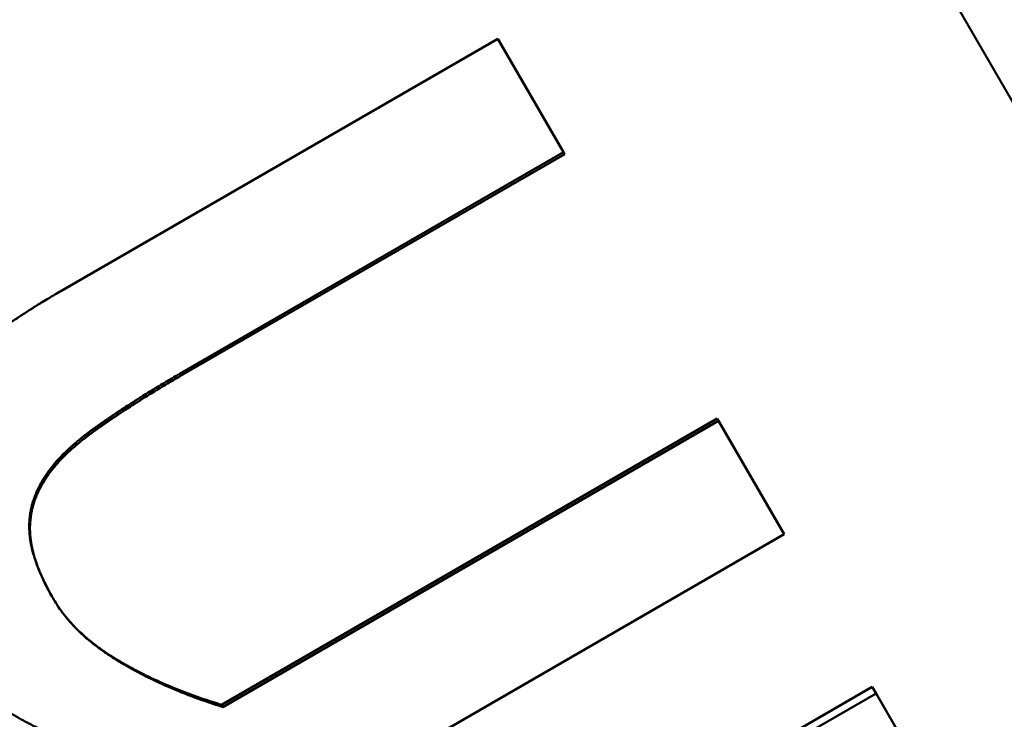
# Model space of a CAD drawing. Units: millimetres. Extents: x 77 to 493, y 181 to 386.
# Drawn here: x 164 to 168, y 339 to 343 of the extents above; entities that cross this region are included whole.
import ezdxf

# ---------------------------------------------------------------- set-up
doc = ezdxf.new("R2010")
doc.units = ezdxf.units.MM
doc.header["$LTSCALE"] = 1.5
doc.layers.add('Visible Edges(Frese)', color=7, linetype='Continuous', lineweight=50)
doc.layers.add('Visible Tangent Edges(Frese)', color=7, linetype='Continuous', lineweight=40)

msp = doc.modelspace()

# ---------------------------------------------------------------- linework, layer by layer
at = {"layer": 'Visible Edges(Frese)'}
for p, q in [((163.8692, 341.2938), (166.0097, 342.5296)), ((166.0097, 342.5296), (166.3307, 341.9737)), ((166.3307, 341.9737), (164.4498, 340.8878)), ((166.3363, 341.9639), (166.3307, 341.9737)), ((166.3363, 341.9639), (164.4555, 340.878)), ((164.6556, 339.2673), (167.0838, 340.6692)), ((167.0838, 340.6692), (167.0902, 340.6581)), ((164.662, 339.2561), (167.0902, 340.6581)), ((167.0902, 340.6581), (167.4111, 340.1022)), ((163.7958, 340.3755), (163.791, 340.3838)), ((167.4111, 340.1022), (164.1618, 338.2262)), ((165.7336, 338.1375), (167.8425, 339.3551)), ((165.7522, 338.1052), (167.8611, 339.3228)), ((167.8425, 339.3551), (167.8611, 339.3228)), ((167.8611, 339.3228), (168.1811, 338.7686)), ((164.6556, 339.2673), (164.662, 339.2561))]:
    msp.add_line(p, q, dxfattribs=at)
for points, knots in [([(163.5981, 341.123), (163.6034, 341.1266), (163.6088, 341.1302), (163.6144, 341.134), (163.62, 341.1378), (163.6257, 341.1416), (163.6317, 341.1456), (163.6346, 341.1476), (163.6377, 341.1496), (163.6407, 341.1516), (163.6453, 341.1546), (163.65, 341.1577), (163.6548, 341.1609), (163.6564, 341.162), (163.658, 341.163), (163.6596, 341.1641), (163.6629, 341.1662), (163.6662, 341.1684), (163.6695, 341.1706), (163.6711, 341.1717), (163.6728, 341.1728), (163.6745, 341.1739), (163.677, 341.1755), (163.6796, 341.1772), (163.6822, 341.1789), (163.683, 341.1795), (163.6839, 341.18), (163.6848, 341.1806), (163.6865, 341.1817), (163.6882, 341.1829), (163.69, 341.184), (163.6909, 341.1846), (163.6918, 341.1851), (163.6926, 341.1857), (163.6944, 341.1869), (163.6962, 341.188), (163.698, 341.1892), (163.6989, 341.1898), (163.6998, 341.1904), (163.7007, 341.1909), (163.702, 341.1918), (163.7034, 341.1927), (163.7047, 341.1936), (163.7052, 341.1939), (163.7056, 341.1942), (163.7061, 341.1945), (163.7068, 341.1949), (163.7075, 341.1954), (163.7081, 341.1958), (163.7088, 341.1963), (163.7095, 341.1967), (163.7102, 341.1971), (163.7109, 341.1976), (163.7116, 341.198), (163.7123, 341.1985), (163.713, 341.1989), (163.7137, 341.1994), (163.7144, 341.1998), (163.7153, 341.2004), (163.7162, 341.201), (163.7172, 341.2016), (163.7176, 341.202), (163.7181, 341.2023), (163.7186, 341.2026), (163.72, 341.2035), (163.7214, 341.2044), (163.7228, 341.2053), (163.7238, 341.2059), (163.7247, 341.2065), (163.7257, 341.2071), (163.7276, 341.2083), (163.7295, 341.2096), (163.7315, 341.2108), (163.7324, 341.2114), (163.7334, 341.212), (163.7344, 341.2127), (163.7364, 341.2139), (163.7383, 341.2152), (163.7403, 341.2164), (163.7413, 341.217), (163.7423, 341.2177), (163.7433, 341.2183), (163.7463, 341.2202), (163.7493, 341.2221), (163.7524, 341.224), (163.7545, 341.2253), (163.7565, 341.2265), (163.7586, 341.2278), (163.7627, 341.2304), (163.7669, 341.233), (163.7712, 341.2356), (163.7733, 341.2369), (163.7755, 341.2382), (163.7776, 341.2395), (163.7884, 341.2461), (163.7996, 341.2529), (163.8111, 341.2597), (163.8296, 341.2707), (163.8489, 341.2821), (163.8692, 341.2938)], [0, 0, 0, 0, 0.166667, 0.166667, 0.166667, 0.333333, 0.333333, 0.333333, 0.416667, 0.416667, 0.416667, 0.541667, 0.541667, 0.541667, 0.583333, 0.583333, 0.583333, 0.666667, 0.666667, 0.666667, 0.708333, 0.708333, 0.708333, 0.770833, 0.770833, 0.770833, 0.791667, 0.791667, 0.791667, 0.833333, 0.833333, 0.833333, 0.854167, 0.854167, 0.854167, 0.895833, 0.895833, 0.895833, 0.916667, 0.916667, 0.916667, 0.947917, 0.947917, 0.947917, 0.958333, 0.958333, 0.958333, 0.973958, 0.973958, 0.973958, 0.989583, 0.989583, 0.989583, 1.005208, 1.005208, 1.005208, 1.020833, 1.020833, 1.020833, 1.041667, 1.041667, 1.041667, 1.052083, 1.052083, 1.052083, 1.083333, 1.083333, 1.083333, 1.104167, 1.104167, 1.104167, 1.145833, 1.145833, 1.145833, 1.166667, 1.166667, 1.166667, 1.208333, 1.208333, 1.208333, 1.229167, 1.229167, 1.229167, 1.291667, 1.291667, 1.291667, 1.333333, 1.333333, 1.333333, 1.416667, 1.416667, 1.416667, 1.458333, 1.458333, 1.458333, 1.666667, 1.666667, 1.666667, 2, 2, 2, 2]), ([(164.4498, 340.8878), (164.4249, 340.8734), (164.4003, 340.859), (164.3762, 340.8446), (164.352, 340.8302), (164.3283, 340.8158), (164.3049, 340.8015), (164.2933, 340.7943), (164.2817, 340.7871), (164.2702, 340.78), (164.253, 340.7692), (164.2361, 340.7585), (164.2193, 340.7477), (164.2137, 340.7441), (164.2082, 340.7406), (164.2027, 340.737), (164.1916, 340.7298), (164.1806, 340.7227), (164.1698, 340.7155), (164.1643, 340.712), (164.1589, 340.7084), (164.1536, 340.7048), (164.1455, 340.6994), (164.1375, 340.6941), (164.1295, 340.6887), (164.1269, 340.6869), (164.1242, 340.6852), (164.1216, 340.6834), (164.1163, 340.6798), (164.111, 340.6762), (164.1058, 340.6727), (164.1032, 340.6709), (164.1006, 340.6691), (164.098, 340.6673), (164.0941, 340.6646), (164.0902, 340.662), (164.0863, 340.6593), (164.085, 340.6584), (164.0838, 340.6575), (164.0825, 340.6566), (164.0799, 340.6548), (164.0773, 340.653), (164.0748, 340.6513), (164.0735, 340.6504), (164.0722, 340.6495), (164.0709, 340.6486), (164.069, 340.6473), (164.0671, 340.6459), (164.0652, 340.6446), (164.0633, 340.6432), (164.0613, 340.6419), (164.0594, 340.6406), (164.0575, 340.6392), (164.0556, 340.6379), (164.0537, 340.6366), (164.0518, 340.6352), (164.05, 340.6339), (164.0481, 340.6326), (164.0462, 340.6312), (164.0443, 340.6299), (164.0424, 340.6285), (164.0405, 340.6272), (164.0387, 340.6259), (164.0368, 340.6245), (164.0349, 340.6232), (164.0331, 340.6219), (164.0312, 340.6205), (164.0294, 340.6192), (164.0276, 340.6179), (164.0257, 340.6166), (164.0233, 340.6148), (164.0209, 340.613), (164.0185, 340.6112), (164.0173, 340.6103), (164.0161, 340.6095), (164.0149, 340.6086), (164.0125, 340.6068), (164.0101, 340.605), (164.0078, 340.6033), (164.0066, 340.6024), (164.0054, 340.6015), (164.0042, 340.6006), (164.0007, 340.598), (163.9973, 340.5953), (163.9938, 340.5927), (163.9915, 340.5909), (163.9893, 340.5892), (163.987, 340.5874), (163.9825, 340.5839), (163.978, 340.5804), (163.9736, 340.5769), (163.9714, 340.5751), (163.9692, 340.5734), (163.9671, 340.5717), (163.9606, 340.5664), (163.9542, 340.5612), (163.948, 340.556), (163.9438, 340.5525), (163.9397, 340.549), (163.9357, 340.5455), (163.9277, 340.5386), (163.9199, 340.5317), (163.9124, 340.5248), (163.9086, 340.5214), (163.9049, 340.5179), (163.9012, 340.5145), (163.8903, 340.5042), (163.8799, 340.494), (163.8701, 340.4838), (163.8636, 340.477), (163.8573, 340.4703), (163.8513, 340.4635), (163.8392, 340.4501), (163.8282, 340.4367), (163.8181, 340.4234), (163.8081, 340.4101), (163.799, 340.3969), (163.791, 340.3838)], [0, 0, 0, 0, 0.166667, 0.166667, 0.166667, 0.333333, 0.333333, 0.333333, 0.416667, 0.416667, 0.416667, 0.541667, 0.541667, 0.541667, 0.583333, 0.583333, 0.583333, 0.666667, 0.666667, 0.666667, 0.708333, 0.708333, 0.708333, 0.770833, 0.770833, 0.770833, 0.791667, 0.791667, 0.791667, 0.833333, 0.833333, 0.833333, 0.854167, 0.854167, 0.854167, 0.885417, 0.885417, 0.885417, 0.895833, 0.895833, 0.895833, 0.916667, 0.916667, 0.916667, 0.927083, 0.927083, 0.927083, 0.942708, 0.942708, 0.942708, 0.958333, 0.958333, 0.958333, 0.973958, 0.973958, 0.973958, 0.989583, 0.989583, 0.989583, 1.005208, 1.005208, 1.005208, 1.020833, 1.020833, 1.020833, 1.036458, 1.036458, 1.036458, 1.052083, 1.052083, 1.052083, 1.072917, 1.072917, 1.072917, 1.083333, 1.083333, 1.083333, 1.104167, 1.104167, 1.104167, 1.114583, 1.114583, 1.114583, 1.145833, 1.145833, 1.145833, 1.166667, 1.166667, 1.166667, 1.208333, 1.208333, 1.208333, 1.229167, 1.229167, 1.229167, 1.291667, 1.291667, 1.291667, 1.333333, 1.333333, 1.333333, 1.416667, 1.416667, 1.416667, 1.458333, 1.458333, 1.458333, 1.583333, 1.583333, 1.583333, 1.666667, 1.666667, 1.666667, 1.833333, 1.833333, 1.833333, 2, 2, 2, 2]), ([(164.4555, 340.878), (164.4305, 340.8636), (164.406, 340.8492), (164.3818, 340.8348), (164.3577, 340.8204), (164.3339, 340.8061), (164.3106, 340.7917), (164.2989, 340.7846), (164.2873, 340.7774), (164.2759, 340.7702), (164.2587, 340.7595), (164.2417, 340.7488), (164.2249, 340.738), (164.2193, 340.7345), (164.2138, 340.7309), (164.2082, 340.7273), (164.1972, 340.7202), (164.1862, 340.713), (164.1753, 340.7059), (164.1699, 340.7023), (164.1645, 340.6987), (164.1591, 340.6952), (164.151, 340.6898), (164.143, 340.6845), (164.1351, 340.6791), (164.1324, 340.6773), (164.1298, 340.6756), (164.1271, 340.6738), (164.1218, 340.6702), (164.1166, 340.6666), (164.1114, 340.6631), (164.1087, 340.6613), (164.1061, 340.6595), (164.1035, 340.6577), (164.0996, 340.6551), (164.0957, 340.6524), (164.0918, 340.6497), (164.0906, 340.6488), (164.0893, 340.6479), (164.088, 340.6471), (164.0854, 340.6453), (164.0828, 340.6435), (164.0803, 340.6417), (164.079, 340.6408), (164.0777, 340.6399), (164.0764, 340.6391), (164.0745, 340.6377), (164.0726, 340.6364), (164.0707, 340.6351), (164.0688, 340.6337), (164.0668, 340.6324), (164.0649, 340.631), (164.063, 340.6297), (164.0611, 340.6284), (164.0592, 340.627), (164.0573, 340.6257), (164.0554, 340.6244), (164.0536, 340.623), (164.0517, 340.6217), (164.0498, 340.6204), (164.0479, 340.6191), (164.046, 340.6177), (164.0441, 340.6164), (164.0423, 340.6151), (164.0404, 340.6137), (164.0386, 340.6124), (164.0367, 340.6111), (164.0349, 340.6097), (164.033, 340.6084), (164.0312, 340.6071), (164.0288, 340.6053), (164.0263, 340.6035), (164.0239, 340.6018), (164.0227, 340.6009), (164.0215, 340.6), (164.0203, 340.5991), (164.0179, 340.5974), (164.0156, 340.5956), (164.0132, 340.5938), (164.012, 340.593), (164.0109, 340.5921), (164.0097, 340.5912), (164.0062, 340.5886), (164.0027, 340.5859), (163.9993, 340.5833), (163.997, 340.5815), (163.9947, 340.5798), (163.9924, 340.578), (163.9879, 340.5745), (163.9834, 340.571), (163.979, 340.5675), (163.9768, 340.5658), (163.9746, 340.5641), (163.9724, 340.5623), (163.9659, 340.5571), (163.9596, 340.5519), (163.9533, 340.5467), (163.9492, 340.5432), (163.9451, 340.5398), (163.9411, 340.5363), (163.933, 340.5294), (163.9252, 340.5225), (163.9176, 340.5157), (163.9139, 340.5122), (163.9101, 340.5088), (163.9065, 340.5054), (163.8955, 340.4952), (163.8851, 340.485), (163.8753, 340.4749), (163.8688, 340.4681), (163.8625, 340.4614), (163.8564, 340.4547), (163.8443, 340.4413), (163.8332, 340.428), (163.8231, 340.4148), (163.813, 340.4016), (163.8039, 340.3885), (163.7958, 340.3755)], [0, 0, 0, 0, 0.166667, 0.166667, 0.166667, 0.333333, 0.333333, 0.333333, 0.416667, 0.416667, 0.416667, 0.541667, 0.541667, 0.541667, 0.583333, 0.583333, 0.583333, 0.666667, 0.666667, 0.666667, 0.708333, 0.708333, 0.708333, 0.770833, 0.770833, 0.770833, 0.791667, 0.791667, 0.791667, 0.833333, 0.833333, 0.833333, 0.854167, 0.854167, 0.854167, 0.885417, 0.885417, 0.885417, 0.895833, 0.895833, 0.895833, 0.916667, 0.916667, 0.916667, 0.927083, 0.927083, 0.927083, 0.942708, 0.942708, 0.942708, 0.958333, 0.958333, 0.958333, 0.973958, 0.973958, 0.973958, 0.989583, 0.989583, 0.989583, 1.005208, 1.005208, 1.005208, 1.020833, 1.020833, 1.020833, 1.036458, 1.036458, 1.036458, 1.052083, 1.052083, 1.052083, 1.072917, 1.072917, 1.072917, 1.083333, 1.083333, 1.083333, 1.104167, 1.104167, 1.104167, 1.114583, 1.114583, 1.114583, 1.145833, 1.145833, 1.145833, 1.166667, 1.166667, 1.166667, 1.208333, 1.208333, 1.208333, 1.229167, 1.229167, 1.229167, 1.291667, 1.291667, 1.291667, 1.333333, 1.333333, 1.333333, 1.416667, 1.416667, 1.416667, 1.458333, 1.458333, 1.458333, 1.583333, 1.583333, 1.583333, 1.666667, 1.666667, 1.666667, 1.833333, 1.833333, 1.833333, 2, 2, 2, 2]), ([(163.791, 340.3838), (163.7818, 340.3701), (163.7734, 340.3561), (163.7659, 340.342), (163.7583, 340.328), (163.7516, 340.3137), (163.7457, 340.2993), (163.7428, 340.2921), (163.74, 340.2849), (163.7375, 340.2776), (163.7337, 340.2667), (163.7304, 340.2556), (163.7275, 340.2445), (163.7265, 340.2408), (163.7256, 340.2371), (163.7248, 340.2334), (163.7231, 340.226), (163.7216, 340.2185), (163.7203, 340.211), (163.7196, 340.2072), (163.7191, 340.2034), (163.7185, 340.1996), (163.7177, 340.194), (163.717, 340.1883), (163.7164, 340.1826), (163.7162, 340.1807), (163.7161, 340.1788), (163.7159, 340.1768), (163.7156, 340.173), (163.7153, 340.1692), (163.715, 340.1653), (163.7149, 340.1634), (163.7148, 340.1615), (163.7147, 340.1596), (163.7146, 340.1567), (163.7145, 340.1538), (163.7144, 340.1509), (163.7144, 340.1499), (163.7144, 340.149), (163.7144, 340.148), (163.7143, 340.1461), (163.7143, 340.1441), (163.7143, 340.1422), (163.7143, 340.1412), (163.7143, 340.1402), (163.7143, 340.1393), (163.7143, 340.1373), (163.7143, 340.1354), (163.7143, 340.1334), (163.7143, 340.1325), (163.7144, 340.1315), (163.7144, 340.1305), (163.7144, 340.129), (163.7144, 340.1276), (163.7145, 340.1261), (163.7145, 340.1247), (163.7146, 340.1232), (163.7146, 340.1217), (163.7147, 340.1202), (163.7148, 340.1188), (163.7148, 340.1173), (163.7149, 340.1158), (163.715, 340.1144), (163.7151, 340.1129), (163.7152, 340.1109), (163.7154, 340.1089), (163.7155, 340.1069), (163.7156, 340.1059), (163.7157, 340.1049), (163.7157, 340.1039), (163.7159, 340.1019), (163.7161, 340.0999), (163.7163, 340.0979), (163.7164, 340.0969), (163.7165, 340.0959), (163.7166, 340.0949), (163.7168, 340.0929), (163.717, 340.0909), (163.7173, 340.0889), (163.7174, 340.0878), (163.7175, 340.0868), (163.7176, 340.0858), (163.718, 340.0827), (163.7184, 340.0797), (163.7189, 340.0766), (163.7192, 340.0745), (163.7195, 340.0725), (163.7198, 340.0704), (163.7205, 340.0663), (163.7212, 340.0621), (163.722, 340.0579), (163.7224, 340.0558), (163.7228, 340.0537), (163.7232, 340.0516), (163.7245, 340.0452), (163.7258, 340.0388), (163.7274, 340.0324), (163.7284, 340.0281), (163.7294, 340.0237), (163.7306, 340.0194), (163.7328, 340.0106), (163.7354, 340.0018), (163.7381, 339.9928), (163.7395, 339.9884), (163.7409, 339.9839), (163.7424, 339.9793), (163.7468, 339.9657), (163.7518, 339.9519), (163.7574, 339.9378), (163.7611, 339.9284), (163.765, 339.9189), (163.7692, 339.9093), (163.7775, 339.8901), (163.7868, 339.8704), (163.797, 339.8503), (163.8072, 339.8302), (163.8184, 339.8096), (163.8305, 339.7886)], [0, 0, 0, 0, 0.166667, 0.166667, 0.166667, 0.333333, 0.333333, 0.333333, 0.416667, 0.416667, 0.416667, 0.541667, 0.541667, 0.541667, 0.583333, 0.583333, 0.583333, 0.666667, 0.666667, 0.666667, 0.708333, 0.708333, 0.708333, 0.770833, 0.770833, 0.770833, 0.791667, 0.791667, 0.791667, 0.833333, 0.833333, 0.833333, 0.854167, 0.854167, 0.854167, 0.885417, 0.885417, 0.885417, 0.895833, 0.895833, 0.895833, 0.916667, 0.916667, 0.916667, 0.927083, 0.927083, 0.927083, 0.947917, 0.947917, 0.947917, 0.958333, 0.958333, 0.958333, 0.973958, 0.973958, 0.973958, 0.989583, 0.989583, 0.989583, 1.005208, 1.005208, 1.005208, 1.020833, 1.020833, 1.020833, 1.041667, 1.041667, 1.041667, 1.052083, 1.052083, 1.052083, 1.072917, 1.072917, 1.072917, 1.083333, 1.083333, 1.083333, 1.104167, 1.104167, 1.104167, 1.114583, 1.114583, 1.114583, 1.145833, 1.145833, 1.145833, 1.166667, 1.166667, 1.166667, 1.208333, 1.208333, 1.208333, 1.229167, 1.229167, 1.229167, 1.291667, 1.291667, 1.291667, 1.333333, 1.333333, 1.333333, 1.416667, 1.416667, 1.416667, 1.458333, 1.458333, 1.458333, 1.583333, 1.583333, 1.583333, 1.666667, 1.666667, 1.666667, 1.833333, 1.833333, 1.833333, 2, 2, 2, 2]), ([(163.7958, 340.3755), (163.7865, 340.3619), (163.7781, 340.348), (163.7705, 340.3341), (163.7629, 340.3201), (163.7561, 340.306), (163.7501, 340.2917), (163.7471, 340.2846), (163.7443, 340.2774), (163.7418, 340.2702), (163.7379, 340.2594), (163.7345, 340.2484), (163.7316, 340.2375), (163.7306, 340.2338), (163.7297, 340.2301), (163.7288, 340.2264), (163.7271, 340.2191), (163.7255, 340.2117), (163.7242, 340.2042), (163.7235, 340.2005), (163.7229, 340.1968), (163.7223, 340.193), (163.7215, 340.1874), (163.7208, 340.1818), (163.7201, 340.1761), (163.7199, 340.1743), (163.7197, 340.1724), (163.7196, 340.1705), (163.7192, 340.1667), (163.7189, 340.1629), (163.7186, 340.1591), (163.7185, 340.1572), (163.7184, 340.1553), (163.7183, 340.1534), (163.7181, 340.1506), (163.718, 340.1477), (163.7179, 340.1448), (163.7179, 340.1439), (163.7179, 340.1429), (163.7178, 340.142), (163.7178, 340.1401), (163.7178, 340.1381), (163.7177, 340.1362), (163.7177, 340.1353), (163.7177, 340.1343), (163.7177, 340.1333), (163.7177, 340.1314), (163.7177, 340.1295), (163.7177, 340.1276), (163.7177, 340.1266), (163.7177, 340.1257), (163.7177, 340.1247), (163.7178, 340.1232), (163.7178, 340.1218), (163.7178, 340.1204), (163.7179, 340.1189), (163.7179, 340.1175), (163.7179, 340.116), (163.718, 340.1146), (163.718, 340.1131), (163.7181, 340.1116), (163.7182, 340.1102), (163.7182, 340.1087), (163.7183, 340.1073), (163.7184, 340.1053), (163.7186, 340.1034), (163.7187, 340.1014), (163.7188, 340.1004), (163.7188, 340.0994), (163.7189, 340.0984), (163.7191, 340.0965), (163.7192, 340.0945), (163.7194, 340.0925), (163.7195, 340.0915), (163.7196, 340.0905), (163.7197, 340.0895), (163.7199, 340.0875), (163.7201, 340.0856), (163.7203, 340.0835), (163.7204, 340.0825), (163.7206, 340.0815), (163.7207, 340.0805), (163.721, 340.0775), (163.7214, 340.0745), (163.7219, 340.0714), (163.7221, 340.0694), (163.7224, 340.0674), (163.7228, 340.0653), (163.7234, 340.0612), (163.7241, 340.0571), (163.7248, 340.053), (163.7252, 340.0509), (163.7256, 340.0488), (163.726, 340.0468), (163.7272, 340.0405), (163.7285, 340.0342), (163.73, 340.0278), (163.731, 340.0236), (163.732, 340.0193), (163.7331, 340.015), (163.7353, 340.0064), (163.7377, 339.9977), (163.7404, 339.9888), (163.7417, 339.9844), (163.7431, 339.98), (163.7446, 339.9755), (163.7489, 339.9621), (163.7538, 339.9485), (163.7592, 339.9346), (163.7629, 339.9253), (163.7667, 339.916), (163.7708, 339.9065), (163.7789, 339.8876), (163.7881, 339.8682), (163.7981, 339.8484), (163.808, 339.8289), (163.8188, 339.809), (163.8305, 339.7886)], [0, 0, 0, 0, 0.166667, 0.166667, 0.166667, 0.333333, 0.333333, 0.333333, 0.416667, 0.416667, 0.416667, 0.541667, 0.541667, 0.541667, 0.583333, 0.583333, 0.583333, 0.666667, 0.666667, 0.666667, 0.708333, 0.708333, 0.708333, 0.770833, 0.770833, 0.770833, 0.791667, 0.791667, 0.791667, 0.833333, 0.833333, 0.833333, 0.854167, 0.854167, 0.854167, 0.885417, 0.885417, 0.885417, 0.895833, 0.895833, 0.895833, 0.916667, 0.916667, 0.916667, 0.927083, 0.927083, 0.927083, 0.947917, 0.947917, 0.947917, 0.958333, 0.958333, 0.958333, 0.973958, 0.973958, 0.973958, 0.989583, 0.989583, 0.989583, 1.005208, 1.005208, 1.005208, 1.020833, 1.020833, 1.020833, 1.041667, 1.041667, 1.041667, 1.052083, 1.052083, 1.052083, 1.072917, 1.072917, 1.072917, 1.083333, 1.083333, 1.083333, 1.104167, 1.104167, 1.104167, 1.114583, 1.114583, 1.114583, 1.145833, 1.145833, 1.145833, 1.166667, 1.166667, 1.166667, 1.208333, 1.208333, 1.208333, 1.229167, 1.229167, 1.229167, 1.291667, 1.291667, 1.291667, 1.333333, 1.333333, 1.333333, 1.416667, 1.416667, 1.416667, 1.458333, 1.458333, 1.458333, 1.583333, 1.583333, 1.583333, 1.666667, 1.666667, 1.666667, 1.833333, 1.833333, 1.833333, 1.997442, 1.997442, 1.997442, 1.997442]), ([(163.8305, 339.7886), (163.842, 339.7688), (163.8545, 339.7494), (163.8682, 339.7304), (163.8785, 339.7162), (163.8894, 339.7022), (163.9009, 339.6884), (163.9048, 339.6838), (163.9087, 339.6792), (163.9127, 339.6747), (163.9207, 339.6656), (163.9289, 339.6566), (163.9374, 339.6478), (163.9417, 339.6433), (163.9461, 339.6389), (163.9505, 339.6345), (163.9593, 339.6257), (163.9684, 339.6171), (163.9778, 339.6085), (163.9825, 339.6042), (163.9872, 339.5999), (163.9921, 339.5957), (164.0017, 339.5872), (164.0117, 339.5789), (164.0219, 339.5706), (164.027, 339.5665), (164.0322, 339.5623), (164.0375, 339.5583), (164.0454, 339.5521), (164.0534, 339.5461), (164.0616, 339.5401), (164.0643, 339.5381), (164.0671, 339.5361), (164.0699, 339.5341), (164.0754, 339.5301), (164.081, 339.5261), (164.0867, 339.5222), (164.0895, 339.5202), (164.0924, 339.5183), (164.0953, 339.5163), (164.0996, 339.5134), (164.1039, 339.5105), (164.1083, 339.5076), (164.1098, 339.5066), (164.1112, 339.5057), (164.1127, 339.5047), (164.1157, 339.5028), (164.1186, 339.5009), (164.1216, 339.4989), (164.1231, 339.498), (164.1246, 339.497), (164.1261, 339.4961), (164.1283, 339.4947), (164.1306, 339.4932), (164.1329, 339.4918), (164.1351, 339.4904), (164.1374, 339.489), (164.1397, 339.4875), (164.142, 339.4861), (164.1443, 339.4847), (164.1466, 339.4833), (164.1489, 339.4819), (164.1512, 339.4805), (164.1536, 339.4791), (164.1559, 339.4777), (164.1582, 339.4763), (164.1606, 339.4749), (164.1629, 339.4735), (164.1653, 339.4721), (164.1676, 339.4707), (164.1708, 339.4689), (164.1739, 339.467), (164.1771, 339.4652), (164.1786, 339.4643), (164.1802, 339.4634), (164.1818, 339.4625), (164.185, 339.4606), (164.1881, 339.4588), (164.1913, 339.457), (164.1929, 339.4561), (164.1945, 339.4552), (164.1961, 339.4543), (164.1993, 339.4525), (164.2024, 339.4507), (164.2056, 339.4489), (164.2072, 339.448), (164.2088, 339.4471), (164.2105, 339.4462), (164.2153, 339.4435), (164.2201, 339.4409), (164.2249, 339.4382), (164.2282, 339.4364), (164.2314, 339.4347), (164.2347, 339.4329), (164.2412, 339.4294), (164.2477, 339.426), (164.2542, 339.4225), (164.2575, 339.4208), (164.2608, 339.4191), (164.2641, 339.4174), (164.274, 339.4122), (164.2839, 339.4072), (164.294, 339.4022), (164.3006, 339.3988), (164.3074, 339.3955), (164.3141, 339.3923), (164.3276, 339.3857), (164.3412, 339.3792), (164.355, 339.3729), (164.3618, 339.3697), (164.3687, 339.3666), (164.3757, 339.3635), (164.3965, 339.3541), (164.4175, 339.3451), (164.4389, 339.3362), (164.4532, 339.3303), (164.4675, 339.3245), (164.482, 339.3189), (164.511, 339.3075), (164.5405, 339.2966), (164.5705, 339.2862), (164.6005, 339.2757), (164.631, 339.2657), (164.662, 339.2561)], [0, 0, 0, 0, 0.166667, 0.166667, 0.166667, 0.291667, 0.291667, 0.291667, 0.333333, 0.333333, 0.333333, 0.416667, 0.416667, 0.416667, 0.458333, 0.458333, 0.458333, 0.541667, 0.541667, 0.541667, 0.583333, 0.583333, 0.583333, 0.666667, 0.666667, 0.666667, 0.708333, 0.708333, 0.708333, 0.770833, 0.770833, 0.770833, 0.791667, 0.791667, 0.791667, 0.833333, 0.833333, 0.833333, 0.854167, 0.854167, 0.854167, 0.885417, 0.885417, 0.885417, 0.895833, 0.895833, 0.895833, 0.916667, 0.916667, 0.916667, 0.927083, 0.927083, 0.927083, 0.942708, 0.942708, 0.942708, 0.958333, 0.958333, 0.958333, 0.973958, 0.973958, 0.973958, 0.989583, 0.989583, 0.989583, 1.005208, 1.005208, 1.005208, 1.020833, 1.020833, 1.020833, 1.041667, 1.041667, 1.041667, 1.052083, 1.052083, 1.052083, 1.072917, 1.072917, 1.072917, 1.083333, 1.083333, 1.083333, 1.104167, 1.104167, 1.104167, 1.114583, 1.114583, 1.114583, 1.145833, 1.145833, 1.145833, 1.166667, 1.166667, 1.166667, 1.208333, 1.208333, 1.208333, 1.229167, 1.229167, 1.229167, 1.291667, 1.291667, 1.291667, 1.333333, 1.333333, 1.333333, 1.416667, 1.416667, 1.416667, 1.458333, 1.458333, 1.458333, 1.583333, 1.583333, 1.583333, 1.666667, 1.666667, 1.666667, 1.833333, 1.833333, 1.833333, 2, 2, 2, 2]), ([(163.8682, 339.7305), (163.8682, 339.7305), (163.8682, 339.7305), (163.8682, 339.7304), (163.8783, 339.7164), (163.8891, 339.7027), (163.9005, 339.6891), (163.9043, 339.6846), (163.9082, 339.6801), (163.9121, 339.6757), (163.92, 339.6667), (163.9282, 339.6579), (163.9366, 339.6492), (163.9408, 339.6449), (163.9451, 339.6405), (163.9495, 339.6362), (163.9582, 339.6276), (163.9672, 339.6191), (163.9765, 339.6107), (163.9811, 339.6065), (163.9859, 339.6023), (163.9906, 339.5981), (164.0002, 339.5898), (164.0101, 339.5816), (164.0202, 339.5735), (164.0253, 339.5695), (164.0304, 339.5655), (164.0356, 339.5615), (164.0434, 339.5555), (164.0514, 339.5495), (164.0595, 339.5437), (164.0622, 339.5417), (164.065, 339.5397), (164.0677, 339.5378), (164.0732, 339.5339), (164.0788, 339.53), (164.0844, 339.5262), (164.0872, 339.5243), (164.09, 339.5224), (164.0929, 339.5204), (164.0972, 339.5176), (164.1015, 339.5147), (164.1058, 339.5119), (164.1073, 339.511), (164.1087, 339.51), (164.1102, 339.5091), (164.1131, 339.5072), (164.1161, 339.5053), (164.119, 339.5034), (164.1205, 339.5025), (164.122, 339.5016), (164.1235, 339.5006), (164.1257, 339.4992), (164.1279, 339.4979), (164.1302, 339.4965), (164.1324, 339.4951), (164.1347, 339.4937), (164.137, 339.4923), (164.1392, 339.4909), (164.1415, 339.4895), (164.1438, 339.4882), (164.1461, 339.4868), (164.1484, 339.4854), (164.1507, 339.484), (164.153, 339.4827), (164.1553, 339.4813), (164.1577, 339.48), (164.16, 339.4786), (164.1623, 339.4772), (164.1646, 339.4759), (164.1678, 339.4741), (164.1709, 339.4723), (164.174, 339.4705), (164.1756, 339.4696), (164.1771, 339.4687), (164.1787, 339.4678), (164.1818, 339.466), (164.185, 339.4642), (164.1881, 339.4625), (164.1897, 339.4616), (164.1913, 339.4607), (164.1929, 339.4598), (164.196, 339.4581), (164.1992, 339.4563), (164.2024, 339.4546), (164.204, 339.4537), (164.2055, 339.4528), (164.2071, 339.4519), (164.2119, 339.4493), (164.2167, 339.4467), (164.2215, 339.4441), (164.2247, 339.4424), (164.2279, 339.4407), (164.2312, 339.439), (164.2376, 339.4356), (164.2441, 339.4322), (164.2506, 339.4288), (164.2538, 339.4272), (164.2571, 339.4255), (164.2604, 339.4238), (164.2702, 339.4188), (164.2801, 339.4139), (164.29, 339.409), (164.2966, 339.4058), (164.3033, 339.4025), (164.31, 339.3993), (164.3234, 339.393), (164.3369, 339.3867), (164.3506, 339.3805), (164.3574, 339.3774), (164.3642, 339.3744), (164.3711, 339.3713), (164.3918, 339.3623), (164.4127, 339.3534), (164.4339, 339.3448), (164.4481, 339.3391), (164.4624, 339.3335), (164.4767, 339.328), (164.5055, 339.317), (164.5348, 339.3064), (164.5646, 339.2963), (164.5944, 339.2862), (164.6247, 339.2765), (164.6556, 339.2673)], [0.166476, 0.166476, 0.166476, 0.166476, 0.166667, 0.166667, 0.166667, 0.291667, 0.291667, 0.291667, 0.333333, 0.333333, 0.333333, 0.416667, 0.416667, 0.416667, 0.458333, 0.458333, 0.458333, 0.541667, 0.541667, 0.541667, 0.583333, 0.583333, 0.583333, 0.666667, 0.666667, 0.666667, 0.708333, 0.708333, 0.708333, 0.770833, 0.770833, 0.770833, 0.791667, 0.791667, 0.791667, 0.833333, 0.833333, 0.833333, 0.854167, 0.854167, 0.854167, 0.885417, 0.885417, 0.885417, 0.895833, 0.895833, 0.895833, 0.916667, 0.916667, 0.916667, 0.927083, 0.927083, 0.927083, 0.942708, 0.942708, 0.942708, 0.958333, 0.958333, 0.958333, 0.973958, 0.973958, 0.973958, 0.989583, 0.989583, 0.989583, 1.005208, 1.005208, 1.005208, 1.020833, 1.020833, 1.020833, 1.041667, 1.041667, 1.041667, 1.052083, 1.052083, 1.052083, 1.072917, 1.072917, 1.072917, 1.083333, 1.083333, 1.083333, 1.104167, 1.104167, 1.104167, 1.114583, 1.114583, 1.114583, 1.145833, 1.145833, 1.145833, 1.166667, 1.166667, 1.166667, 1.208333, 1.208333, 1.208333, 1.229167, 1.229167, 1.229167, 1.291667, 1.291667, 1.291667, 1.333333, 1.333333, 1.333333, 1.416667, 1.416667, 1.416667, 1.458333, 1.458333, 1.458333, 1.583333, 1.583333, 1.583333, 1.666667, 1.666667, 1.666667, 1.833333, 1.833333, 1.833333, 2, 2, 2, 2]), ([(164.1988, 338.9887), (164.161, 338.9992), (164.1242, 339.0101), (164.0883, 339.0215), (164.0524, 339.0329), (164.0174, 339.0447), (163.9833, 339.0571), (163.9663, 339.0633), (163.9495, 339.0696), (163.9329, 339.076), (163.908, 339.0856), (163.8836, 339.0955), (163.8598, 339.1057), (163.8518, 339.1091), (163.844, 339.1125), (163.8361, 339.116), (163.8204, 339.1229), (163.805, 339.1299), (163.7898, 339.1371), (163.7822, 339.1406), (163.7746, 339.1442), (163.7671, 339.1479), (163.7559, 339.1533), (163.7448, 339.1589), (163.7338, 339.1644), (163.7301, 339.1663), (163.7265, 339.1682), (163.7228, 339.17), (163.7156, 339.1738), (163.7084, 339.1776), (163.7012, 339.1814), (163.6976, 339.1833), (163.6941, 339.1852), (163.6905, 339.1872), (163.6852, 339.19), (163.6799, 339.1929), (163.6747, 339.1959), (163.6729, 339.1968), (163.6712, 339.1978), (163.6694, 339.1988), (163.6659, 339.2007), (163.6624, 339.2027), (163.659, 339.2047), (163.6573, 339.2056), (163.6555, 339.2066), (163.6538, 339.2076), (163.6512, 339.2091), (163.6486, 339.2106), (163.6461, 339.2121), (163.6435, 339.2136), (163.6409, 339.2151), (163.6384, 339.2166), (163.6358, 339.2181), (163.6333, 339.2196), (163.6307, 339.2211), (163.6282, 339.2226), (163.6257, 339.2241), (163.6232, 339.2256), (163.6206, 339.2271), (163.6181, 339.2286), (163.6156, 339.2302), (163.6131, 339.2317), (163.6106, 339.2332), (163.6081, 339.2348), (163.6056, 339.2363), (163.6031, 339.2379), (163.6007, 339.2394), (163.5982, 339.241), (163.5957, 339.2426), (163.5933, 339.2442), (163.59, 339.2463), (163.5867, 339.2484), (163.5835, 339.2505), (163.5818, 339.2516), (163.5802, 339.2527), (163.5786, 339.2538), (163.5753, 339.2559), (163.5721, 339.2581), (163.5689, 339.2603), (163.5673, 339.2614), (163.5657, 339.2625), (163.5641, 339.2636), (163.5593, 339.2669), (163.5545, 339.2702), (163.5498, 339.2736), (163.5466, 339.2758), (163.5435, 339.2781), (163.5403, 339.2804), (163.5341, 339.285), (163.5279, 339.2896), (163.5217, 339.2943), (163.5186, 339.2967), (163.5156, 339.299), (163.5125, 339.3014), (163.5034, 339.3085), (163.4943, 339.3158), (163.4854, 339.3233), (163.4795, 339.3282), (163.4736, 339.3332), (163.4677, 339.3383), (163.4561, 339.3485), (163.4446, 339.3589), (163.4334, 339.3696), (163.4277, 339.3749), (163.4222, 339.3803), (163.4166, 339.3858), (163.4001, 339.4022), (163.384, 339.4192), (163.3685, 339.4367), (163.3581, 339.4484), (163.3479, 339.4604), (163.338, 339.4726), (163.3181, 339.497), (163.299, 339.5225), (163.2808, 339.5489), (163.2626, 339.5754), (163.2453, 339.6029), (163.2288, 339.6314)], [0, 0, 0, 0, 0.166667, 0.166667, 0.166667, 0.333333, 0.333333, 0.333333, 0.416667, 0.416667, 0.416667, 0.541667, 0.541667, 0.541667, 0.583333, 0.583333, 0.583333, 0.666667, 0.666667, 0.666667, 0.708333, 0.708333, 0.708333, 0.770833, 0.770833, 0.770833, 0.791667, 0.791667, 0.791667, 0.833333, 0.833333, 0.833333, 0.854167, 0.854167, 0.854167, 0.885417, 0.885417, 0.885417, 0.895833, 0.895833, 0.895833, 0.916667, 0.916667, 0.916667, 0.927083, 0.927083, 0.927083, 0.942708, 0.942708, 0.942708, 0.958333, 0.958333, 0.958333, 0.973958, 0.973958, 0.973958, 0.989583, 0.989583, 0.989583, 1.005208, 1.005208, 1.005208, 1.020833, 1.020833, 1.020833, 1.036458, 1.036458, 1.036458, 1.052083, 1.052083, 1.052083, 1.072917, 1.072917, 1.072917, 1.083333, 1.083333, 1.083333, 1.104167, 1.104167, 1.104167, 1.114583, 1.114583, 1.114583, 1.145833, 1.145833, 1.145833, 1.166667, 1.166667, 1.166667, 1.208333, 1.208333, 1.208333, 1.229167, 1.229167, 1.229167, 1.291667, 1.291667, 1.291667, 1.333333, 1.333333, 1.333333, 1.416667, 1.416667, 1.416667, 1.458333, 1.458333, 1.458333, 1.583333, 1.583333, 1.583333, 1.666667, 1.666667, 1.666667, 1.833333, 1.833333, 1.833333, 2, 2, 2, 2])]:
    msp.add_open_spline(points, degree=3, knots=knots, dxfattribs=at)
at = {"layer": 'Visible Tangent Edges(Frese)'}
for p, q in [((152.9419, 369.218), (181.2775, 320.1392)), ((164.4555, 340.878), (164.4498, 340.8878))]:
    msp.add_line(p, q, dxfattribs=at)
for points, knots in [([(165.3851, 361.2883), (166.8214, 359.1619), (168.3528, 356.8218), (171.9145, 350.9876), (173.9146, 347.3551), (176.7215, 341.3342), (177.6907, 339.0337), (180.2805, 332.3487), (181.7472, 327.8913), (183.121, 323.4336)], [-4.373119, -4.373119, -4.373119, -4.373119, -3.46204, -3.46204, -2.18656, -2.18656, -1.425178, -1.425178, 0, 0, 0, 0]), ([(181.9562, 322.8274), (180.4393, 327.2563), (178.8273, 331.6699), (176.0055, 338.2351), (174.9536, 340.4836), (171.9093, 346.3505), (169.7388, 349.8753), (165.8405, 355.5751), (164.156, 357.8719), (162.5712, 359.9661)], [0, 0, 0, 0, 1.425178, 1.425178, 2.18656, 2.18656, 3.46204, 3.46204, 4.373119, 4.373119, 4.373119, 4.373119])]:
    msp.add_open_spline(points, degree=3, knots=knots, dxfattribs=at)

doc.saveas('drawing.dxf')
